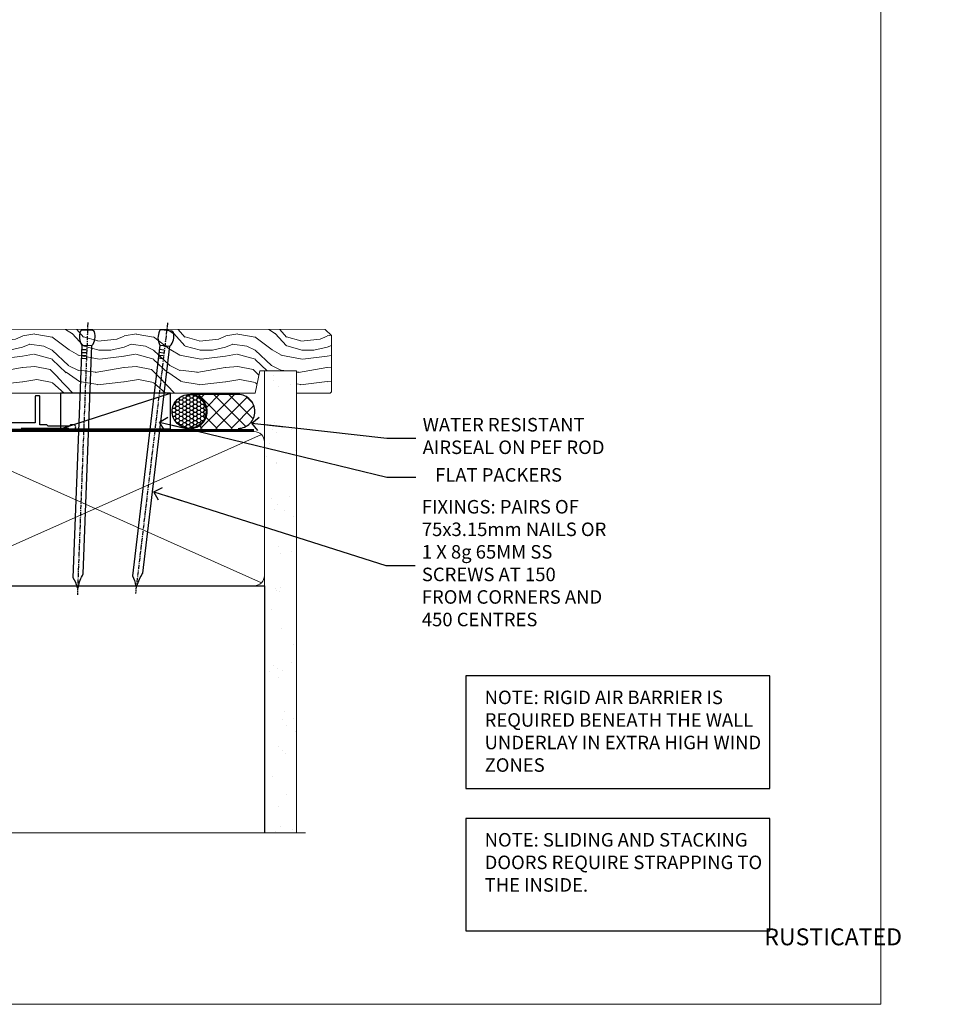
# Model space of a CAD drawing. Units: millimetres. Extents: x 794 to 178723, y 625 to 2194.
# Drawn here: x 2912 to 3189, y 1048 to 1339 of the extents above; entities that cross this region are included whole.
import ezdxf
from ezdxf import colors
from ezdxf.entities.mleader import LeaderData, LeaderLine
from ezdxf.math import Vec2, Vec3

# ---------------------------------------------------------------- set-up
doc = ezdxf.new("R2010")
doc.units = ezdxf.units.MM
doc.linetypes.add('CENTER', pattern=[2, 1.25, -0.25, 0.25, -0.25])
doc.linetypes.add('Dashed', pattern=[564.444447, 282.222223, -282.222223])
doc.layers.add('Aluminium Systems Ltd Joinery Detail', color=7, linetype='Continuous')
doc.layers.add('Aluminium Systems Ltd Notes', color=7, linetype='Continuous')
doc.layers.add('No Print', color=7, linetype='Continuous', plot=False)
doc.styles.add('ASL TXT 50', font='romans.shx', dxfattribs={"height": 100})
doc.styles.get("Standard").update_dxf_attribs({"font": 'arial.ttf'})

# ---------------------------------------------------------------- blocks, each defined once
blk = doc.blocks.new('Title AL35 Sliding Window DF')
at = {"layer": 'Aluminium Systems Ltd Joinery Detail', "lineweight": 5, "width": 553.0825, "attachment_point": 1, "style": 'ASL TXT 50'}
for s, insert, char_height in [('\\pi220.15697;{\\fArial|b0|i0|c0|p34;\\LSLIDING WINDOW}', (0, 50.03), 9.375), ('\\pi223.83493;{\\fArial|b0|i0|c0|p34;RUSTICATED WEATHERBOARD}', (-0.53, 36.43), 5)]:
    blk.add_mtext(s, dxfattribs=dict(at, insert=insert, char_height=char_height))
blk = doc.blocks.new('Page Layout')
at = {"layer": 'Aluminium Systems Ltd Joinery Detail', "color": 8, "lineweight": 5}
blk.add_lwpolyline([(0, 693.99), (0, 0), (553.08, 0), (553.08, 693.99)], close=True, dxfattribs=at)
blk = doc.blocks.new('Nail 75 JH')
at = {"linetype": 'CENTER'}
blk.add_line((0, 2.3), (0, -78.26), dxfattribs=at)
for p, q in [((1.5, -4.49), (-1.5, -4.49)), ((1.5, -5.73), (0.13, -5.73)), ((1.5, -6.6), (0.13, -6.6)), ((1.5, -7.47), (0.13, -7.47)), ((1.5, -8.34), (0.13, -8.34))]:
    blk.add_line(p, q)
blk.add_lwpolyline([(-1.5, -4.49, -0.247527), (-2.06, -0.36, -0.331135), (-1.58, 0), (1.58, 0, -0.331135), (2.06, -0.36, -0.247527), (1.5, -4.49), (1.5, -73.21, 0.124564), (0.28, -75.97), (-0.25, -75.97, 0.101255), (-1.5, -72.05)], format="xyb", close=True)
blk = doc.blocks.new('J308-22143')
at = {"ltscale": 0.2, "flags": 128}
blk.add_lwpolyline([(159.6, 40.22), (159.2, 39.82), (153, 39.82), (152.6, 40.22), (150.51, 40.22), (150.51, 48.62, 0.414214), (150.31, 48.82), (149.31, 48.82, 0.414214), (149.11, 48.62), (149.11, 40.82), (94.66, 40.82, -0.377964), (92.55, 40.82), (76.66, 40.82, -0.377964), (74.55, 40.82), (39.66, 40.82, -0.377964), (37.55, 40.82), (5.91, 40.82, 0.414214), (3.11, 38.02), (3.11, 4.38), (0.26, 1.54, 1), (1.54, 0.26), (4.61, 3.34, 0.198912), (4.91, 4.05), (4.91, 38.02, -0.414214), (5.91, 39.02), (160.5, 39.02, 1), (160.5, 40.22)], format="xyb", close=True, dxfattribs=at)
blk = doc.blocks.new('Rusticated Weatherboard DF AL35 Sill Liner Stacker')
at = {"linetype": 'Dashed'}
h = blk.add_hatch(dxfattribs=at)
h.set_pattern_fill('HONEY', color=256, scale=0.22)
h.set_pattern_definition([(0, (42.0607, 7.9895), (1.04775, 0.604919), [0.6985, -1.397]), (120, (42.0607, 7.9895), (-1.04775, 0.604919), [0.6985, -1.397]), (60, (42.0607, 7.9895), (2e-09, 1.2098375), [-1.397, 0.6985])])
h.paths.add_polyline_path([(63.28, -11.66, -0.965102), (73.26, -12.02, -0.965102), (63.28, -12.37)])
h = blk.add_hatch(dxfattribs=at)
h.set_pattern_fill('ANSI37', color=256)
h.set_pattern_definition([(45, (48.9632, 7.9895), (-2.24506, 2.24506), []), (135, (48.9632, 7.9895), (-2.24506, -2.24506), [])])
edge = h.paths.add_edge_path()
edge.add_line((82.7, -17.02), (68.61, -17.02))
edge.add_arc((68.61, -12.02), 5, 270, 450)
edge.add_line((68.61, -7.02), (82.7, -7.02))
edge.add_arc((82.7, -12.02), 5, -90, 90, ccw=False)
at = {"layer": 'Aluminium Systems Ltd Joinery Detail', "lineweight": 5}
h = blk.add_hatch(dxfattribs=at)
h.set_pattern_fill('WOOD-3', color=256, scale=97.5, angle=30, style=0, pattern_type=2)
h.set_pattern_definition([(4.7636, (512.314, -7164.265), (-330.0000284, -29.999746), [3.61248, -357.63537]), (348.6901, (515.914, -7163.965), (120.0000226, -29.999929), [4.58913, -148.38147]), (315, (520.414, -7164.865), (-3e-14, -30.00001), [3.39411, -39.03228]), (313.1524, (522.8139, -7167.2649), (420.00008502, -449.99992613), [6.57951, -651.37185]), (347.0054, (527.3139, -7172.065), (-270.000023, 59.9999273), [4.00251, -396.24741]), (360, (531.214, -7172.965), (30, -30), [7.5, -22.5]), (9.4623, (538.714, -7172.965), (-150.0000232, -29.9999442), [3.64965, -178.83321]), (5.7106, (512.314, -7172.365), (-269.9999827, -30.0000394), [3.01497, -298.48131]), (360, (515.314, -7172.065), (30, -30), [4.5, -25.5]), (331.6992, (519.8139, -7172.065), (329.9998536, -180.0002662), [4.42944, -438.51525]), (307.875, (523.714, -7174.165), (-120.0000559, 149.999973), [6.84105, -335.21157]), (320.7106, (527.9139, -7179.565), (180.0000192, -149.99998896), [4.26381, -422.11632]), (353.6598, (531.214, -7182.265), (239.9999821, -30.0000474), [5.43324, -266.22831]), (11.8887, (536.6139, -7182.8649), (-419.99991903, -90.00031606), [5.82495, -576.66969]), (6.7098, (512.3139, -7181.6649), (270.00002993, 29.99981644), [5.13516, -508.3821]), (356.6335, (517.4139, -7181.0649), (479.99997966, -30.0003289), [5.10882, -505.77279]), (326.3099, (522.514, -7181.365), (-59.999987, 30.00004), [5.40834, -102.75822]), (312.5104, (527.0139, -7184.365), (299.99972155, -330.0002602), [4.88364, -483.48096]), (345.0686, (530.3139, -7187.965), (330.00001605, -89.9999086), [4.65726, -461.06799]), (360, (534.814, -7189.165), (30, -30), [3.6, -26.4]), (12.9946, (538.4139, -7189.165), (270.000023, 59.9999273), [4.00251, -396.24741]), (360, (521.614, -7159.165), (30, -30), [0, -30]), (136.8476, (525.8139, -7163.6649), (449.99992613, -420.00008502), [6.57951, -651.37185]), (153.4349, (521.014, -7189.165), (-29.999975, 30.00004), [2.68329, -64.39875]), (171.8699, (518.614, -7187.965), (-179.9999933, 29.9999807), [4.24263, -207.88938]), (203.1986, (514.414, -7187.365), (-149.999992, -60.0000398), [2.28474, -226.18845]), (333.4349, (525.814, -7163.665), (29.999975, -30.00004), [3.35409, -63.72795]), (353.2902, (528.8139, -7165.1649), (-270.00002993, 29.99981644), [5.13516, -508.3821]), (10.1247, (533.9139, -7165.7649), (509.99996369, 90.00025766), [8.53287, -844.75488]), (10.3048, (512.314, -7160.965), (180.0000288, 29.9998463), [3.35409, -332.05608]), (344.4759, (515.6139, -7160.3649), (-330.00003074, 89.99993333), [5.60445, -554.84178]), (317.1211, (521.0139, -7161.8649), (-390.0000238, 359.9999926), [5.7315, -567.41769]), (325.3048, (525.2139, -7165.765), (299.99982777, -210.0002583), [4.74342, -469.59822]), (350.5377, (529.114, -7168.465), (150.0000232, -29.9999442), [5.47449, -177.0084]), (6.5819, (534.5139, -7169.3649), (-510.00004314, -59.99960101), [7.85175, -777.3234]), (8.1301, (512.314, -7168.465), (-179.9999933, -29.9999807), [4.24263, -207.88938]), (348.6901, (516.514, -7167.865), (120.0000226, -29.999929), [4.58913, -148.38147]), (317.4896, (521.0139, -7168.765), (-330.0002602, 299.99972155), [4.88364, -483.48096]), (315, (524.614, -7172.065), (-3e-14, -30.00001), [5.51544, -36.91098]), (342.646, (528.5139, -7175.965), (-390.00006057, 119.99983507), [5.02893, -497.86272]), (3.3665, (533.3139, -7177.4649), (-479.99997966, -30.0003289), [5.10882, -505.77279]), (17.1027, (538.4139, -7177.165), (300.0000519, 89.9998648), [4.08045, -403.96368]), (8.7462, (512.3139, -7175.965), (209.9999801, 30.0001259), [3.94587, -390.64251]), (345.0686, (516.2139, -7175.365), (330.00001605, -89.9999086), [4.65726, -461.06799]), (327.9946, (520.714, -7176.565), (-149.9999683, 90.0000332), [5.6604, -277.35906]), (310.1009, (525.5139, -7179.5649), (-329.9999418, 390.00005789), [7.45185, -737.7327]), (344.0546, (530.314, -7185.265), (-120.0000038, 29.9999967), [4.36806, -214.03524]), (6.009, (534.5139, -7186.4649), (299.99999253, 29.99997952), [5.7315, -567.41769]), (23.1986, (540.214, -7185.865), (149.999992, 60.0000398), [2.28474, -226.18845]), (9.4623, (512.314, -7184.965), (-150.0000232, -29.9999442), [3.64965, -178.83321]), (349.992, (515.9139, -7184.3649), (329.99998664, -60.00010416), [5.17881, -512.7015]), (322.5946, (521.0139, -7185.2649), (389.99977395, -300.00029858), [6.42027, -635.60775]), (330.9454, (526.114, -7159.165), (210.0000115, -120.0000008), [3.08868, -305.78022]), (349.2157, (528.8139, -7160.6649), (-479.9999851, 90.0000165), [6.41328, -634.91349]), (7.125, (535.114, -7161.865), (-210.0000114, -29.9999485), [7.25604, -234.6117])])
h.paths.add_polyline_path([(110.28, 10.44), (108.4, 12.21), (1.75, 12.26), (1.75, -6.66), (87.69, -6.66), (89.02, 0), (100, 0), (100, -6.66), (109.84, -6.66), (110.28, -6.25)])
at = {"linetype": 'Dashed'}
for p, q in [((82.7, -7.02, 1), (68.61, -7.02, 1)), ((32.7, -17.02, 1), (18.61, -17.02, 1))]:
    blk.add_line(p, q, dxfattribs=at)
blk.add_lwpolyline([(-54.39, -17.36), (15.61, -17.36), (15.61, -7.36), (-54.39, -7.36), (-120.39, -14.36), (-120.39, -17.36)], close=True)
blk.add_circle((68.26, -12.02, 1), 5, dxfattribs=at)
for centre in [(68.61, -12.02, 1), (82.7, -12.02, 1)]:
    blk.add_arc(centre, 5, 270, 90, dxfattribs=at)
at = {"layer": 'Aluminium Systems Ltd Joinery Detail', "linetype": 'Dashed'}
blk.add_line((11.31, -15.81), (-118.85, -7.87), dxfattribs=at)
at = {"layer": 'Aluminium Systems Ltd Joinery Detail'}
blk.add_line((30.21, -17.19), (62.75, -6.66), dxfattribs=at)
at = {"layer": 'Aluminium Systems Ltd Joinery Detail', "lineweight": 5}
blk.add_lwpolyline([(109.94, -6.66), (100, -6.66), (100, 0), (89.12, 0), (87.79, -6.66), (1.75, -6.66), (1.75, 12.26), (108.5, 12.21), (110.37, 10.44), (110.37, -6.25)], close=True, dxfattribs=at)
at = {"layer": 'Aluminium Systems Ltd Joinery Detail', "linetype": 'Dashed'}
blk.add_lwpolyline([(-118.85, -15.81), (11.31, -15.81), (11.31, -7.86), (-118.85, -7.86)], close=True, dxfattribs=at)
at = {"layer": 'Aluminium Systems Ltd Joinery Detail'}
blk.add_lwpolyline([(30.21, -17.19), (62.75, -17.19), (62.75, -6.66), (30.21, -6.66)], close=True, dxfattribs=at)
at = {"color": 0}
blk.add_blockref('J308-22143', (-126.36, -56.23), dxfattribs=at)
at = {"layer": 'Aluminium Systems Ltd Joinery Detail'}
for p, xscale, rotation in [((38.22, 11.98, 1), -1, 357.8066790573681), ((61.62, 11.89, 1), -0.9999999999999999, 353.2316767257847)]:
    blk.add_blockref('Nail 75 JH', p, dxfattribs=dict(at, xscale=xscale, rotation=rotation))
blk = doc.blocks.new('_Open90')
at = {"color": 0, "linetype": 'ByBlock', "lineweight": -2}
for p, q in [((0, 0), (-2.44, 0)), ((-0.5, 0.5), (0, 0)), ((0, 0), (-0.5, -0.5))]:
    blk.add_line(p, q, dxfattribs=at)
blk = doc.blocks.new('Title AL35 Stacker Window DF')
at = {"layer": 'Aluminium Systems Ltd Joinery Detail', "lineweight": 5, "width": 553.0825, "attachment_point": 1, "style": 'ASL TXT 50'}
for s, insert, char_height in [('\\pi215.42791;{\\fArial|b0|i0|c0|p34;\\LSTACKER WINDOW}', (0, 50.03), 9.375), ('\\pi223.83493;{\\fArial|b0|i0|c0|p34;RUSTICATED WEATHERBOARD}', (-1.01, 36.64), 5)]:
    blk.add_mtext(s, dxfattribs=dict(at, insert=insert, char_height=char_height))
blk = doc.blocks.new('Note Strapping')
at = {"layer": 'Aluminium Systems Ltd Notes', "color": 3}
blk.add_lwpolyline([(-122.63, 40.71), (-32.82, 40.71), (-32.82, 73.96), (-122.63, 73.96)], close=True, dxfattribs=at)
at = {"layer": 'Aluminium Systems Ltd Notes', "color": 3, "insert": (-117.08, 69.63), "char_height": 4, "attachment_point": 1}
blk.add_mtext_dynamic_manual_height_columns('NOTE: SLIDING AND STACKING DOORS REQUIRE STRAPPING TO THE INSIDE.', width=86.2399, gutter_width=12.5, heights=[0], dxfattribs=at)
blk = doc.blocks.new('190mm Framing Sill DF Strapped')
at = {"layer": 'Aluminium Systems Ltd Joinery Detail', "linetype": 'Dashed'}
h = blk.add_hatch(dxfattribs=at)
h.set_pattern_fill('AR-SAND', color=256, scale=0.25)
h.set_pattern_definition([(37.5, (99.646, -4.943), (-0.4, 12.23533), [0, -9.652, 0, -10.795, 0, -10.31875]), (7.5, (99.646, -4.943), (11.2381, 17.9206), [0, -5.207, 0, -8.6995, 0, -3.33375]), (327.5, (91.835, -4.943), (19.7748, 0.03593), [0, -3.175, 0, -11.43, 0, -14.9225]), (317.5, (91.835, -4.943), (19.0889, 5.5732), [0, -1.5875, 0, -7.493, 0, -8.5725])])
h.paths.add_polyline_path([(223.6, 136.65), (214.1, 136.65), (214.1, 0), (223.6, 0)])
at = {"layer": 'Aluminium Systems Ltd Joinery Detail', "lineweight": 5}
for p, q in [((113.21, 73.99), (23.78, 117.79)), ((23.78, 73.99), (113.21, 117.79)), ((213.21, 73.99), (114.99, 117.79)), ((114.99, 73.99), (213.21, 117.79))]:
    blk.add_line(p, q, dxfattribs=at)
blk.add_lwpolyline([(214.1, 0), (214.1, 136.65), (223.6, 136.65), (223.6, 0)], dxfattribs=at)
at = {"layer": 'Aluminium Systems Ltd Joinery Detail', "linetype": 'CENTER', "lineweight": 5, "ltscale": 3, "const_width": 0.5, "elevation": 0.5}
blk.add_lwpolyline([(22.35, 44.49), (22.35, 115.64, -0.432785), (25.93, 119.19), (211.06, 119.19)], format="xyb", dxfattribs=at)
at = {"layer": 'Aluminium Systems Ltd Joinery Detail', "linetype": 'Dashed', "lineweight": 5, "ltscale": 0.01, "const_width": 0.25, "elevation": 0.25}
blk.add_lwpolyline([(22.74, 0.72), (22.74, 115.64, -0.423093), (25.93, 118.81), (211.06, 118.81)], format="xyb", dxfattribs=at)
at = {"layer": 'Aluminium Systems Ltd Joinery Detail', "lineweight": 5}
for points in [[(25.93, 73.1, -0.414214), (22.89, 76.14), (22.89, 115.64, -0.414214), (25.93, 118.68), (111.06, 118.68, -0.414214), (114.1, 115.64), (114.1, 76.14, -0.414214), (111.06, 73.1)], [(117.14, 73.1, -0.414214), (114.1, 76.14), (114.1, 115.64, -0.414214), (117.14, 118.68), (211.06, 118.68, -0.414214), (214.1, 115.64), (214.1, 76.14, -0.414214), (211.06, 73.1)]]:
    blk.add_lwpolyline(points, format="xyb", close=True, dxfattribs=at)
at = {"layer": 'Aluminium Systems Ltd Joinery Detail', "linetype": 'Dashed'}
blk.add_lwpolyline([(114.1, 0), (114.1, 73.1), (22.89, 73.1), (22.89, 0)], dxfattribs=at)
at = {"layer": 'Aluminium Systems Ltd Joinery Detail'}
blk.add_lwpolyline([(114.1, 0), (114.1, 73.1), (214.1, 73.1), (214.1, 0)], dxfattribs=at)
at = {"layer": 'Aluminium Systems Ltd Joinery Detail', "linetype": 'Continuous', "lineweight": 5, "ltscale": 0.12}
blk.add_lwpolyline([(226.27, 0), (33.36, 0), (32.46, -3.43), (31.19, 3.98), (30.16, 0), (-68.07, 0)], dxfattribs=at)
blk = doc.blocks.new('Liner Sill Text')
at = {"layer": 'Aluminium Systems Ltd Notes', "color": 3, "lineweight": 5, "ltscale": 0.12}
ml = blk.add_multileader_mtext('Standard', dxfattribs=at)
ml.set_content('FLAT PACKERS', color=3)
ml.set_leader_properties(color=8)
ml.set_arrow_properties(name='OPEN90')
ml.build(insert=Vec2(0, 0))
ml.multileader.update_dxf_attribs({"text_left_attachment_type": 2, "text_right_attachment_type": 2})
ctx = ml.context
ctx.base_point, ctx.plane_origin = Vec3(85.27, -31.45), Vec3(153.88, 127.61)
ctx.left_attachment, ctx.right_attachment, ctx.text_align_type = 2, 2, 2
notes = []
notes.append((ctx, [(1, (1, 1, 0), (76.67, -31.45), (1, 0), 8.6, [(0, [(9.52, -15.16)], 0, [])])]))
ctx.mtext.insert, ctx.mtext.width, ctx.mtext.defined_height, ctx.mtext.alignment, ctx.mtext.line_spacing_style, ctx.mtext.flow_direction = Vec3(128.44, -28.78), 63.8711, 9.45, 3, 2, 5
ml = blk.add_multileader_mtext('Standard', dxfattribs=at)
ml.set_content('WATER RESISTANT\\PAIRSEAL ON PEF ROD', color=3)
ml.set_leader_properties(color=8)
ml.set_arrow_properties(name='OPEN90')
ml.build(insert=Vec2(0, 0))
ml.multileader.update_dxf_attribs({"text_left_attachment_type": 2, "text_right_attachment_type": 2})
ctx = ml.context
ctx.base_point, ctx.plane_origin = Vec3(85.27, -19.94), Vec3(-56.78, -2.38)
ctx.left_attachment, ctx.right_attachment = 2, 2
notes.append((ctx, [(0, (1, 1, 0), (76.67, -19.94), (1, 0), 8.6, [(0, [(36.75, -15.47)], 0, [])])]))
ctx.mtext.insert, ctx.mtext.width, ctx.mtext.line_spacing_style, ctx.mtext.flow_direction = Vec3(87.27, -13.94), 79.8654, 2, 5
ml = blk.add_multileader_mtext('Standard', dxfattribs=at)
ml.set_content('FIXINGS: PAIRS OF 75x3.15mm NAILS OR 1 X 8g 65MM SS SCREWS AT 150 FROM CORNERS AND 450 CENTRES', color=3)
ml.set_leader_properties(color=8)
ml.set_arrow_properties(name='OPEN90')
ml.build(insert=Vec2(0, 0))
ml.multileader.update_dxf_attribs({"text_left_attachment_type": 2, "text_right_attachment_type": 2})
ctx = ml.context
ctx.base_point, ctx.plane_origin = Vec3(85.02, -57.53), Vec3(-73.9, -74.08)
ctx.left_attachment, ctx.right_attachment = 2, 2
notes.append((ctx, [(0, (1, 1, 0), (76.43, -57.53), (1, 0), 8.6, [(0, [(7.87, -35.78)], 0, [])])]))
ctx.mtext.insert, ctx.mtext.width, ctx.mtext.line_spacing_style, ctx.mtext.flow_direction = Vec3(87.02, -38.2), 55.1661, 2, 5
for ctx, leaders in notes:
    for number, flags, end, landing, length, lines in leaders:
        leader = LeaderData()
        leader.index, (leader.has_last_leader_line, leader.has_dogleg_vector, leader.attachment_direction) = number, flags
        leader.last_leader_point, leader.dogleg_vector, leader.dogleg_length = Vec3(end), Vec3(landing), length
        for number, points, colour, breaks in lines:
            line = LeaderLine()
            line.index, line.vertices, line.color, line.breaks = number, Vec3.list(points), colors.encode_raw_color(colour), breaks
            leader.lines.append(line)
        ctx.leaders.append(leader)

msp = doc.modelspace()

# ---------------------------------------------------------------- linework, layer by layer
at = {"layer": 'Aluminium Systems Ltd Notes', "color": 3, "elevation": 1}
msp.add_lwpolyline([(3043.48, 1111.42), (3133.29, 1111.42), (3133.29, 1144.68), (3043.48, 1144.68)], close=True, dxfattribs=at)

# ---------------------------------------------------------------- block references
at = {"layer": 'Aluminium Systems Ltd Joinery Detail'}
for name, p in [('Rusticated Weatherboard DF AL35 Sill Liner Stacker', (2893.45, 1234.91, 1)), ('Note Strapping', (3166.11, 1028.61, 1)), ('Title AL35 Sliding Window DF', (2013.03, 1033.63, 1)), ('Title AL35 Stacker Window DF', (2613.03, 1033.63, 1))]:
    msp.add_blockref(name, p, dxfattribs=at)
at = {"layer": 'Aluminium Systems Ltd Joinery Detail', "linetype": 'Dashed'}
msp.add_blockref('190mm Framing Sill DF Strapped', (2769.85, 1098.26, 1), dxfattribs=at)
at = {"layer": 'Aluminium Systems Ltd Notes', "color": 3, "linetype": 'Dashed'}
msp.add_blockref('Liner Sill Text', (2943.45, 1234.91, 1), dxfattribs=at)
at = {"layer": 'No Print'}
msp.add_blockref('Page Layout', (2613.03, 1047.61), dxfattribs=at)

# ---------------------------------------------------------------- texts
at = {"layer": 'Aluminium Systems Ltd Notes', "color": 3, "insert": (3049.03, 1140.35, 1), "char_height": 4, "attachment_point": 1}
msp.add_mtext_dynamic_manual_height_columns('NOTE: RIGID AIR BARRIER IS REQUIRED BENEATH THE WALL UNDERLAY IN EXTRA HIGH WIND ZONES', width=86.2399, gutter_width=12.5, heights=[0], dxfattribs=at)

doc.saveas('drawing.dxf')
